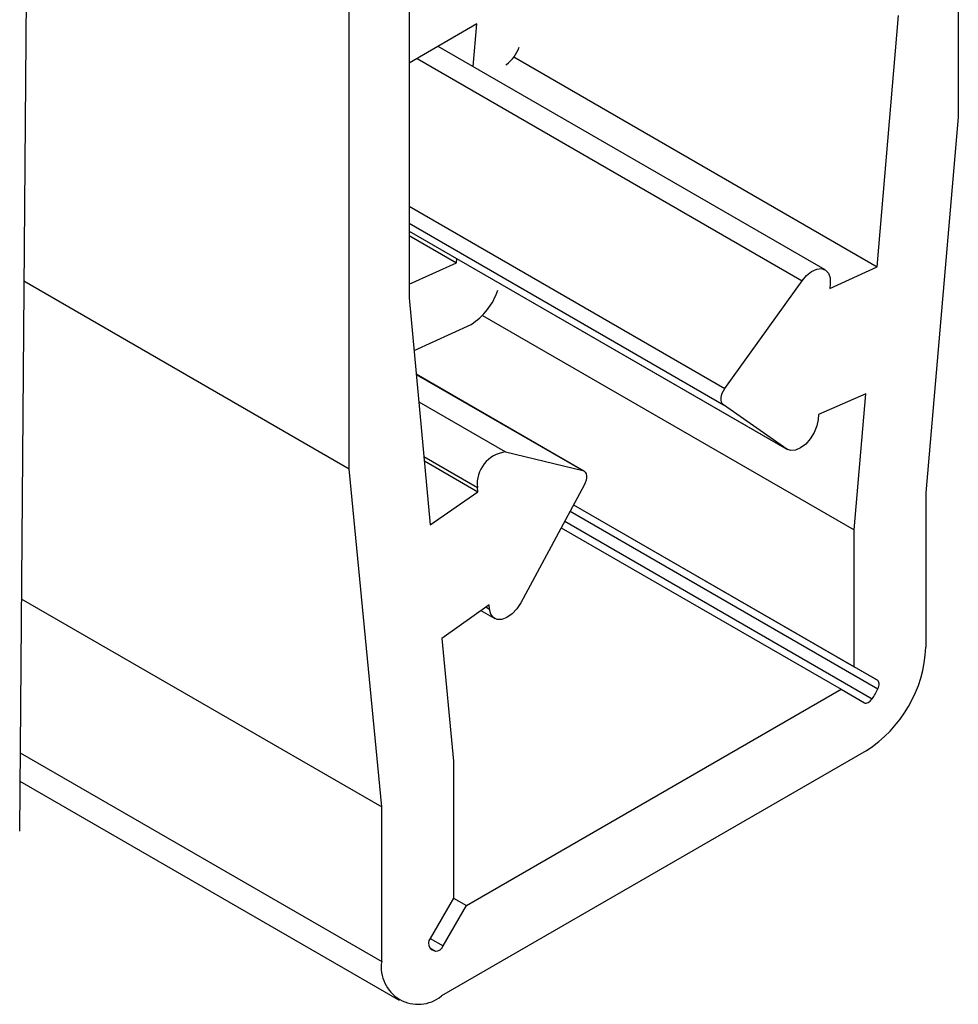
# Model space of a CAD drawing. Extents: x -272 to 193, y 82 to 371.
# Drawn here: x 83 to 89, y 227 to 233 of the extents above; entities that cross this region are included whole.
import ezdxf

# ---------------------------------------------------------------- set-up
doc = ezdxf.new("R2010")
doc.units = 0
doc.layers.get('0').update_dxf_attribs({"linetype": 'CONTINUOUS'})

msp = doc.modelspace()

# ---------------------------------------------------------------- linework, layer by layer
at = {"color": 7, "linetype": 'CONTINUOUS'}
for p, q in [((83.3948, 236.7904), (83.3245, 227.8662)), ((85.6263, 234.7426), (85.6263, 231.0165)), ((85.2727, 230.0078), (85.2727, 234.5385)), ((88.8707, 234.3485), (88.8707, 232.0849)), ((88.392, 231.2006), (88.5171, 232.6854)), ((86.0272, 232.635), (85.6263, 232.4035)), ((86.0054, 232.3829), (86.0272, 232.635)), ((88.0837, 231.1831), (85.7979, 232.5026)), ((86.2451, 232.44), (88.392, 231.2006)), ((86.2015, 232.3946), (86.1975, 232.3916)), ((88.8707, 232.0849), (88.6792, 229.8655)), ((85.6263, 231.4114), (87.8614, 230.1211)), ((85.6263, 231.3857), (85.9052, 231.2246)), ((85.6263, 231.0975), (85.9052, 231.2246)), ((85.9052, 231.2246), (85.9073, 231.2492)), ((88.1115, 231.0717), (88.392, 231.2006)), ((83.3501, 231.1177), (85.2727, 230.0078)), ((87.4916, 230.4815), (87.9473, 231.1177)), ((88.1141, 231.1005), (88.1115, 231.0717)), ((85.6263, 231.0165), (85.7514, 229.6763)), ((86.0597, 230.9135), (88.255, 229.6462)), ((85.6553, 230.7057), (85.9926, 230.8595)), ((86.6586, 229.9939), (85.6684, 230.5656)), ((88.3244, 230.451), (88.0444, 230.3275)), ((88.255, 229.6462), (88.3244, 230.451)), ((87.8577, 230.1234), (87.483, 230.3855)), ((88.0444, 230.3275), (88.0418, 230.2987)), ((86.196, 230.1067), (86.6517, 229.9966)), ((85.7162, 230.0534), (86.0319, 229.8712)), ((85.4641, 228.0094), (85.2727, 230.0078)), ((85.7514, 229.6763), (86.0319, 229.8712)), ((86.0319, 229.8712), (86.0293, 229.8969)), ((86.6604, 229.9106), (86.2857, 229.2159)), ((88.6792, 229.8655), (88.6792, 228.9532)), ((86.5977, 229.7944), (88.255, 228.8377)), ((86.5248, 229.6592), (88.1782, 228.7048)), ((88.255, 228.8377), (88.255, 229.6462)), ((83.3353, 229.2384), (85.4641, 228.0094)), ((86.099, 229.2044), (85.819, 229.0047)), ((86.0505, 229.1698), (86.132, 229.1227)), ((86.1015, 229.1786), (86.099, 229.2044)), ((85.819, 229.0047), (85.8884, 228.28)), ((88.3925, 228.7583), (88.255, 228.8377)), ((85.9652, 227.4272), (88.1782, 228.7048)), ((88.1782, 228.7048), (88.3157, 228.6254)), ((88.3257, 228.3408), (85.8177, 226.893)), ((85.8884, 228.28), (85.8884, 227.4715)), ((83.3268, 228.1618), (85.5677, 226.8682)), ((85.4641, 227.0971), (85.4641, 228.0094)), ((85.8884, 227.4715), (85.7509, 227.2334)), ((85.8277, 227.1891), (85.9652, 227.4272)), ((85.8884, 227.4715), (85.9652, 227.4272))]:
    msp.add_line(p, q, dxfattribs=at)
at = {"color": 8, "linetype": 'CONTINUOUS'}
for p, q in [((85.6731, 232.4306), (87.9473, 231.1177)), ((85.6263, 231.5584), (87.4916, 230.4815)), ((85.6263, 231.4573), (87.483, 230.3855)), ((85.6263, 231.4116), (87.8577, 230.1234)), ((85.6685, 230.5643), (86.6517, 229.9966)), ((85.6836, 230.4025), (86.196, 230.1067)), ((85.7138, 230.0791), (86.0293, 229.8969)), ((86.5772, 229.7563), (88.3956, 228.7065)), ((86.5977, 229.7944), (88.3925, 228.7583)), ((86.5454, 229.6974), (88.3621, 228.6486)), ((86.0801, 229.191), (86.1015, 229.1786)), ((83.3282, 228.3302), (85.4641, 227.0971)), ((85.7509, 227.2334), (85.8277, 227.1891)), ((85.7478, 227.178), (85.7813, 227.1587))]:
    msp.add_line(p, q, dxfattribs=at)
at = {"color": 7, "linetype": 'CONTINUOUS', "flags": 128}
for points in [[(87.9473, 231.1177), (87.9744, 231.1492), (88.0042, 231.173), (88.0344, 231.1868), (88.0625, 231.1898), (88.0862, 231.1815), (88.1035, 231.1627), (88.1131, 231.135), (88.1141, 231.1005)], [(87.483, 230.3855), (87.4764, 230.3921), (87.4719, 230.4013), (87.4696, 230.4126), (87.4696, 230.4255), (87.472, 230.4395), (87.4766, 230.4539), (87.4833, 230.4681), (87.4916, 230.4815)], [(88.0418, 230.2987), (88.0343, 230.2604), (88.0187, 230.2213), (87.9964, 230.1846), (87.9691, 230.1534), (87.9392, 230.1302), (87.909, 230.1169), (87.8811, 230.1146), (87.8577, 230.1234)], [(86.6517, 229.9966), (86.6601, 229.993), (86.6668, 229.9864), (86.6714, 229.9773), (86.6738, 229.9661), (86.6738, 229.9532), (86.6715, 229.9392), (86.667, 229.9248), (86.6604, 229.9106)], [(86.2857, 229.2159), (86.2623, 229.18), (86.2344, 229.1501), (86.2042, 229.1286), (86.1743, 229.1173), (86.147, 229.117), (86.1247, 229.1279), (86.1091, 229.149), (86.1015, 229.1786)], [(88.3956, 228.7065), (88.399, 228.7147), (88.4013, 228.7228), (88.4026, 228.7307), (88.4027, 228.7381), (88.4018, 228.7448), (88.3997, 228.7505), (88.3965, 228.7551), (88.3925, 228.7583)], [(88.3157, 228.6254), (88.3206, 228.6235), (88.3261, 228.6231), (88.3321, 228.6241), (88.3383, 228.6266), (88.3447, 228.6304), (88.3509, 228.6354), (88.3568, 228.6416), (88.3621, 228.6486)]]:
    msp.add_lwpolyline(points, dxfattribs=at)
at = {"color": 7, "linetype": 'CONTINUOUS'}
for centre, radius, start, end in [((86.0509, 232.5835), 0.2416, 308.56361, 339.2446), ((85.7783, 231.1887), 0.3929, 303.05886, 341.18178), ((86.2188, 229.9174), 0.1906, 96.85347, 186.16638), ((87.9116, 228.9881), 0.7684, 302.60548, 357.39452), ((88.0063, 228.8926), 0.4315, 325.55087, 334.44913), ((85.7891, 227.2035), 0.0485, 141.88017, 211.67046), ((85.7827, 227.2071), 0.0485, 268.32228, 338.12245), ((85.8055, 227.2393), 0.0842, 226.72806, 253.26119), ((85.6797, 227.0622), 0.2184, 170.78587, 309.20339)]:
    msp.add_arc(centre, radius, start, end, dxfattribs=at)

doc.saveas('drawing.dxf')
